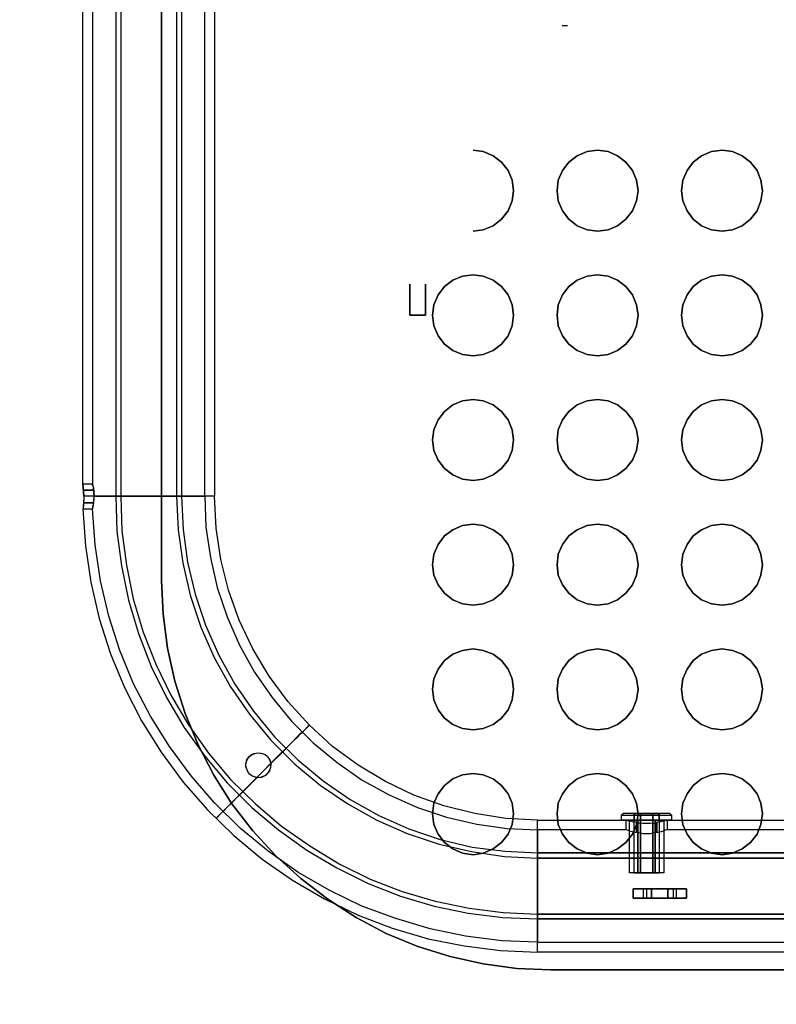
# Model space of a CAD drawing. Units: inches. Extents: x -337 to 1250, y -432 to 1223.
# Drawn here: x -24 to 218, y 4 to 319 of the extents above; entities that cross this region are included whole.
import ezdxf

# ---------------------------------------------------------------- set-up
doc = ezdxf.new("R2010")
doc.units = ezdxf.units.IN
doc.header["$MEASUREMENT"] = 0
doc.layers.get('0').update_dxf_attribs({"true_color": 0xc2ced6})
doc.layers.add('hags plan', color=2, linetype='Continuous', plot=False)
doc.styles.add('HAGS-DIM', font='txt.shx', dxfattribs={"height": 200})
doc.dimstyles.new('HAGS-DIM2', dxfattribs={"dimtxt": 200, "dimasz": 250, "dimexe": 200, "dimexo": 500, "dimgap": 50, "dimtad": 0, "dimlfac": 0.001, "dimzin": 0, "dimdsep": 46, "dimtxsty": 'HAGS-DIM', "dimblk1": 'CLOSED', "dimblk2": 'CLOSED', "dimsah": 1, "dimcen": 2.5, "dimse1": 1, "dimse2": 1, "dimclrd": 2, "dimclre": 2, "dimclrt": 7, "dimadec": 0, "dimazin": 0, "dimtfac": 1, "dimtix": 1, "dimtmove": 0, "dimatfit": 3, "dimldrblk": 'CLOSED', "dimfxl": 1, "dimtolj": 1, "dimtzin": 0, "dimarcsym": 0})

# ---------------------------------------------------------------- blocks, each defined once
blk = doc.blocks.new('_CLOSED')
at = {"color": 0, "linetype": 'ByBlock'}
for p, q in [((-1, 0.1667), (0, 0)), ((-1, 0.1667), (-1, -0.1667)), ((0, 0), (-1, -0.1667)), ((0, 0), (-1, 0))]:
    blk.add_line(p, q, dxfattribs=at)
blk = doc.blocks.new('*D49')
at = {"color": 2, "lineweight": -2, "transparency": 16777216}
for p, q in [((-205.72, 972.59), (-205.72, 1222.59)), ((-205.72, 722.59), (-205.72, 68.15)), ((-205.72, -181.85), (-205.72, -431.85))]:
    blk.add_line(p, q, dxfattribs=at)
at = {"layer": 'Defpoints', "color": 0, "transparency": 16777216}
for p in [(144.23, 722.59), (-205.72, 68.15), (144.23, 68.15)]:
    blk.add_point(p, dxfattribs=at)
at = {"color": 2, "lineweight": -2, "transparency": 16777216, "xscale": 250, "yscale": 250, "zscale": 250}
for p, rotation in [((-205.72, 722.59), 270), ((-205.72, 68.15), 90)]:
    blk.add_blockref('_CLOSED', p, dxfattribs=dict(at, rotation=rotation))
at = {"color": 7, "transparency": 16777216, "insert": (-205.72, 387.43), "char_height": 200, "attachment_point": 5, "rotation": 90, "style": 'HAGS-DIM'}
blk.add_mtext('\\A1;0.65', dxfattribs=at)
blk = doc.blocks.new('*D50')
at = {"color": 2, "lineweight": -2, "transparency": 16777216}
for p, q in [((233.44, -239.36), (299.74, -239.36)), ((1000.36, -239.36), (966.41, -239.36))]:
    blk.add_line(p, q, dxfattribs=at)
at = {"layer": 'Defpoints', "color": 0, "transparency": 16777216}
for p in [(-16.56, 491.89), (1250.36, 491.89), (1250.36, -239.36)]:
    blk.add_point(p, dxfattribs=at)
at = {"color": 2, "lineweight": -2, "transparency": 16777216, "xscale": 250, "yscale": 250, "zscale": 250, "rotation": 180}
blk.add_blockref('_CLOSED', (-16.56, -239.36), dxfattribs=at)
at = {"color": 2, "lineweight": -2, "transparency": 16777216, "xscale": 250, "yscale": 250, "zscale": 250}
blk.add_blockref('_CLOSED', (1250.36, -239.36), dxfattribs=at)
at = {"color": 7, "transparency": 16777216, "insert": (633.08, -239.36), "char_height": 200, "attachment_point": 5, "style": 'HAGS-DIM'}
blk.add_mtext('\\A1;1,25', dxfattribs=at)

msp = doc.modelspace()

# ---------------------------------------------------------------- linework, layer by layer
at = {"layer": 'hags plan', "flags": 128}
for points in [[(6.612, 514.742), (6.612, 166.178), (6.977, 154.989), (8.437, 143.922), (10.626, 132.976), (13.909, 122.273), (17.923, 111.814), (22.788, 101.841), (28.504, 92.233), (35.071, 83.111), (42.247, 74.598), (50.152, 66.693), (58.666, 59.517), (67.666, 53.071), (77.274, 47.355), (87.368, 42.369), (97.706, 38.355), (108.408, 35.193), (119.354, 32.882), (130.422, 31.544), (141.489, 31.058)], [(6.612, 514.742), (6.612, 166.178), (6.977, 154.989), (8.437, 143.922), (10.626, 132.976), (13.909, 122.273), (17.923, 111.814), (22.788, 101.841), (28.504, 92.233), (35.071, 83.111), (42.247, 74.598), (50.152, 66.693), (58.666, 59.517), (67.666, 53.071), (77.274, 47.355), (87.368, 42.369), (97.706, 38.355), (108.408, 35.193), (119.354, 32.882), (130.422, 31.544), (141.489, 31.058)], [(8.193, 514.742), (8.193, 166.178), (8.558, 155.111), (10.018, 144.165), (12.207, 133.341), (15.369, 122.76), (19.382, 112.544), (24.247, 102.571), (29.842, 93.084), (36.288, 84.084), (43.342, 75.693), (51.247, 67.909), (59.639, 60.733), (68.639, 54.409), (78.003, 48.693), (87.976, 43.828), (98.192, 39.815), (108.773, 36.774), (119.597, 34.463), (130.543, 33.126), (141.489, 32.639)], [(8.193, 514.742), (8.193, 166.178), (8.558, 155.111), (10.018, 144.165), (12.207, 133.341), (15.369, 122.76), (19.382, 112.544), (24.247, 102.571), (29.842, 93.084), (36.288, 84.084), (43.342, 75.693), (51.247, 67.909), (59.639, 60.733), (68.639, 54.409), (78.003, 48.693), (87.976, 43.828), (98.192, 39.815), (108.773, 36.774), (119.597, 34.463), (130.543, 33.126), (141.489, 32.639)], [(26.071, 514.742), (26.071, 166.178), (26.558, 155.475), (28.017, 144.894), (30.45, 134.557), (33.855, 124.341), (38.112, 114.611), (43.342, 105.246), (49.423, 96.49), (56.233, 88.219), (63.774, 80.679), (71.922, 73.868), (80.801, 67.909), (90.044, 62.679), (99.773, 58.423), (109.989, 55.017), (120.327, 52.585), (130.908, 51.004), (141.489, 50.517)], [(26.071, 514.742), (26.071, 166.178), (26.558, 155.475), (28.017, 144.894), (30.45, 134.557), (33.855, 124.341), (38.112, 114.611), (43.342, 105.246), (49.423, 96.49), (56.233, 88.219), (63.774, 80.679), (71.922, 73.868), (80.801, 67.909), (90.044, 62.679), (99.773, 58.423), (109.989, 55.017), (120.327, 52.585), (130.908, 51.004), (141.489, 50.517)], [(27.653, 514.742), (27.653, 166.178), (28.139, 155.597), (29.598, 145.138), (32.031, 134.922), (35.315, 124.949), (39.571, 115.341), (44.679, 106.098), (50.639, 97.463), (57.328, 89.314), (64.868, 81.895), (72.895, 75.206), (81.53, 69.247), (90.773, 64.139), (100.381, 59.882), (110.354, 56.477), (120.57, 54.044), (131.03, 52.706), (141.489, 52.22)], [(27.653, 514.742), (27.653, 166.178), (28.139, 155.597), (29.598, 145.138), (32.031, 134.922), (35.315, 124.949), (39.571, 115.341), (44.679, 106.098), (50.639, 97.463), (57.328, 89.314), (64.868, 81.895), (72.895, 75.206), (81.53, 69.247), (90.773, 64.139), (100.381, 59.882), (110.354, 56.477), (120.57, 54.044), (131.03, 52.706), (141.489, 52.22)], [(38.233, 333.527), (38.233, 166.178), (37.625, 166.178), (36.044, 166.178), (33.49, 166.178), (30.085, 166.178), (25.95, 166.178), (21.45, 166.178), (16.707, 166.178), (11.964, 166.178), (7.464, 166.178), (3.572, 166.178), (0.288, 166.178), (-2.144, 166.178), (-3.604, 166.178), (-3.725, 167.637), (-3.847, 168.975), (-3.969, 169.827), (-3.969, 170.07), (-3.969, 510.85)], [(-0.807, 510.85), (-0.807, 170.07), (-0.807, 169.827), (-0.563, 168.975), (-0.442, 167.637), (-0.32, 166.178), (1.018, 166.178), (3.085, 166.178), (5.883, 166.178), (9.288, 166.178), (13.058, 166.178), (17.072, 166.178), (21.085, 166.178), (24.855, 166.178), (28.261, 166.178), (31.058, 166.178), (33.247, 166.178), (34.585, 166.178), (35.071, 166.178), (35.071, 333.527)], [(151.097, 316.501), (150.611, 316.501), (149.394, 316.501)], [(52.22, 76.179), (51.368, 76.301), (50.031, 76.909), (49.666, 77.152), (49.423, 77.395), (49.179, 77.638), (49.058, 77.882), (48.693, 78.368), (48.206, 79.949), (48.328, 81.287), (48.936, 82.503), (50.031, 83.598), (51.49, 84.084), (52.22, 84.206)], [(52.22, 84.206), (52.95, 84.084), (54.409, 83.598), (54.774, 83.233), (55.017, 82.99), (55.139, 82.99), (55.26, 82.747), (55.504, 82.503), (55.99, 81.652), (56.233, 80.436), (55.99, 79.098), (55.382, 77.882), (54.287, 76.787), (52.828, 76.301), (52.22, 76.179)], [(183.813, 64.747), (183.448, 64.747), (182.475, 64.747), (180.772, 64.747), (178.705, 64.747), (176.394, 64.747), (174.083, 64.747), (172.016, 64.747), (170.313, 64.747), (169.34, 64.747), (168.975, 64.747)], [(172.381, 64.747), (172.989, 64.747), (174.448, 64.747), (176.394, 64.747), (178.34, 64.747), (179.799, 64.747), (180.408, 64.747)], [(614.348, 20.477), (141.489, 20.477), (141.489, 20.963), (141.489, 22.545), (141.489, 25.099), (141.489, 28.382), (141.489, 32.396), (141.489, 36.896), (141.489, 41.639), (141.489, 46.26), (141.489, 50.76), (141.489, 54.774), (141.489, 58.058), (141.489, 60.612), (141.489, 62.193), (141.489, 62.679), (169.827, 62.679), (169.948, 62.679), (170.313, 62.558), (170.921, 62.436), (171.772, 62.193), (172.745, 62.071), (173.84, 61.828), (175.178, 61.706), (176.394, 61.706), (177.61, 61.706), (178.948, 61.828), (180.043, 62.071), (181.016, 62.193), (181.745, 62.436), (182.353, 62.558), (182.84, 62.679), (182.962, 62.679), (448.58, 62.679)], [(184.299, 62.679), (183.935, 62.679), (182.84, 62.679), (181.016, 62.679), (178.826, 62.679), (176.394, 62.679), (173.962, 62.679), (171.651, 62.679), (169.948, 62.679), (168.854, 62.679), (168.367, 62.679)], [(181.867, 62.679), (181.502, 62.679), (180.286, 62.679), (178.462, 62.679), (176.394, 62.679), (174.327, 62.679), (172.502, 62.679), (171.286, 62.679), (170.921, 62.679)], [(448.58, 59.517), (182.962, 59.517), (182.84, 59.517), (182.353, 59.395), (181.745, 59.152), (181.016, 58.909), (180.043, 58.666), (178.948, 58.544), (177.61, 58.301), (176.394, 58.301), (175.178, 58.301), (173.84, 58.544), (172.745, 58.666), (171.772, 58.909), (170.921, 59.152), (170.313, 59.395), (169.948, 59.517), (169.827, 59.517), (141.489, 59.517), (141.489, 59.031), (141.489, 57.814), (141.489, 55.625), (141.489, 52.828), (141.489, 49.423), (141.489, 45.652), (141.489, 41.639), (141.489, 37.625), (141.489, 33.855), (141.489, 30.45), (141.489, 27.531), (141.489, 25.463), (141.489, 24.126), (141.489, 23.639), (614.348, 23.639)], [(181.867, 45.774), (181.502, 45.774), (180.286, 45.774), (178.462, 45.774), (176.394, 45.774), (174.327, 45.774), (172.502, 45.774), (171.286, 45.774), (170.921, 45.774)], [(172.381, 45.774), (172.989, 45.774), (174.448, 45.774), (176.394, 45.774), (178.34, 45.774), (179.799, 45.774), (180.408, 45.774)], [(175.349, 40.666), (175.714, 40.666), (176.931, 40.666), (178.633, 40.666), (180.579, 40.666), (182.525, 40.666), (184.228, 40.666), (185.444, 40.666), (185.809, 40.666)], [(176.322, 40.666), (176.322, 37.747)], [(184.836, 40.666), (184.836, 37.747)], [(175.349, 37.747), (175.714, 37.747), (176.931, 37.747), (178.633, 37.747), (180.579, 37.747), (182.525, 37.747), (184.228, 37.747), (185.444, 37.747), (185.809, 37.747)]]:
    msp.add_lwpolyline(points, dxfattribs=at)
for points in [[(21.257, 487.985), (21.257, 139.3), (21.257, 487.985)], [(120.864, 276.852), (124.147, 276.366), (127.309, 275.028), (129.985, 272.961), (132.053, 270.285), (133.39, 267.244), (133.755, 263.839), (133.39, 260.555), (132.053, 257.393), (129.985, 254.718), (127.309, 252.65), (124.147, 251.312), (120.864, 250.947), (124.147, 251.312), (127.309, 252.65), (129.985, 254.718), (132.053, 257.393), (133.39, 260.555), (133.755, 263.839), (133.39, 267.244), (132.053, 270.285), (129.985, 272.961), (127.309, 275.028), (124.147, 276.366)], [(160.633, 250.947), (157.35, 251.312), (154.188, 252.65), (151.512, 254.718), (149.444, 257.393), (148.107, 260.555), (147.742, 263.839), (148.107, 267.244), (149.444, 270.285), (151.512, 272.961), (154.188, 275.028), (157.35, 276.366), (160.633, 276.852), (157.35, 276.366), (154.188, 275.028), (151.512, 272.961), (149.444, 270.285), (148.107, 267.244), (147.742, 263.839), (148.107, 260.555), (149.444, 257.393), (151.512, 254.718), (154.188, 252.65), (157.35, 251.312)], [(160.633, 276.852), (164.039, 276.366), (167.079, 275.028), (169.755, 272.961), (171.822, 270.285), (173.16, 267.244), (173.647, 263.839), (173.16, 260.555), (171.822, 257.393), (169.755, 254.718), (167.079, 252.65), (164.039, 251.312), (160.633, 250.947), (164.039, 251.312), (167.079, 252.65), (169.755, 254.718), (171.822, 257.393), (173.16, 260.555), (173.647, 263.839), (173.16, 267.244), (171.822, 270.285), (169.755, 272.961), (167.079, 275.028), (164.039, 276.366)], [(200.525, 250.947), (197.119, 251.312), (193.957, 252.65), (191.282, 254.718), (189.336, 257.393), (187.998, 260.555), (187.511, 263.839), (187.998, 267.244), (189.336, 270.285), (191.282, 272.961), (193.957, 275.028), (197.119, 276.366), (200.525, 276.852), (197.119, 276.366), (193.957, 275.028), (191.282, 272.961), (189.336, 270.285), (187.998, 267.244), (187.511, 263.839), (187.998, 260.555), (189.336, 257.393), (191.282, 254.718), (193.957, 252.65), (197.119, 251.312)], [(200.525, 276.852), (203.809, 276.366), (206.971, 275.028), (209.646, 272.961), (211.714, 270.285), (212.93, 267.244), (213.417, 263.839), (212.93, 260.555), (211.714, 257.393), (209.646, 254.718), (206.971, 252.65), (203.809, 251.312), (200.525, 250.947), (203.809, 251.312), (206.971, 252.65), (209.646, 254.718), (211.714, 257.393), (212.93, 260.555), (213.417, 263.839), (212.93, 267.244), (211.714, 270.285), (209.646, 272.961), (206.971, 275.028), (203.809, 276.366)], [(120.864, 211.056), (117.458, 211.542), (114.418, 212.759), (111.742, 214.826), (109.675, 217.502), (108.337, 220.664), (107.85, 224.069), (108.337, 227.353), (109.675, 230.515), (111.742, 233.191), (114.418, 235.258), (117.458, 236.475), (120.864, 236.961), (117.458, 236.475), (114.418, 235.258), (111.742, 233.191), (109.675, 230.515), (108.337, 227.353), (107.85, 224.069), (108.337, 220.664), (109.675, 217.502), (111.742, 214.826), (114.418, 212.759), (117.458, 211.542)], [(120.864, 236.961), (124.147, 236.475), (127.309, 235.258), (129.985, 233.191), (132.053, 230.515), (133.39, 227.353), (133.755, 224.069), (133.39, 220.664), (132.053, 217.502), (129.985, 214.826), (127.309, 212.759), (124.147, 211.542), (120.864, 211.056), (124.147, 211.542), (127.309, 212.759), (129.985, 214.826), (132.053, 217.502), (133.39, 220.664), (133.755, 224.069), (133.39, 227.353), (132.053, 230.515), (129.985, 233.191), (127.309, 235.258), (124.147, 236.475)], [(160.633, 211.056), (157.35, 211.542), (154.188, 212.759), (151.512, 214.826), (149.444, 217.502), (148.107, 220.664), (147.742, 224.069), (148.107, 227.353), (149.444, 230.515), (151.512, 233.191), (154.188, 235.258), (157.35, 236.475), (160.633, 236.961), (157.35, 236.475), (154.188, 235.258), (151.512, 233.191), (149.444, 230.515), (148.107, 227.353), (147.742, 224.069), (148.107, 220.664), (149.444, 217.502), (151.512, 214.826), (154.188, 212.759), (157.35, 211.542)], [(160.633, 236.961), (164.039, 236.475), (167.079, 235.258), (169.755, 233.191), (171.822, 230.515), (173.16, 227.353), (173.647, 224.069), (173.16, 220.664), (171.822, 217.502), (169.755, 214.826), (167.079, 212.759), (164.039, 211.542), (160.633, 211.056), (164.039, 211.542), (167.079, 212.759), (169.755, 214.826), (171.822, 217.502), (173.16, 220.664), (173.647, 224.069), (173.16, 227.353), (171.822, 230.515), (169.755, 233.191), (167.079, 235.258), (164.039, 236.475)], [(200.525, 211.056), (197.119, 211.542), (193.957, 212.759), (191.282, 214.826), (189.336, 217.502), (187.998, 220.664), (187.511, 224.069), (187.998, 227.353), (189.336, 230.515), (191.282, 233.191), (193.957, 235.258), (197.119, 236.475), (200.525, 236.961), (197.119, 236.475), (193.957, 235.258), (191.282, 233.191), (189.336, 230.515), (187.998, 227.353), (187.511, 224.069), (187.998, 220.664), (189.336, 217.502), (191.282, 214.826), (193.957, 212.759), (197.119, 211.542)], [(200.525, 236.961), (203.809, 236.475), (206.971, 235.258), (209.646, 233.191), (211.714, 230.515), (212.93, 227.353), (213.417, 224.069), (212.93, 220.664), (211.714, 217.502), (209.646, 214.826), (206.971, 212.759), (203.809, 211.542), (200.525, 211.056), (203.809, 211.542), (206.971, 212.759), (209.646, 214.826), (211.714, 217.502), (212.93, 220.664), (213.417, 224.069), (212.93, 227.353), (211.714, 230.515), (209.646, 233.191), (206.971, 235.258), (203.809, 236.475)], [(100.625, 233.92), (100.625, 230.88), (100.625, 228.083), (100.625, 225.894), (100.625, 224.556), (100.625, 224.069), (100.625, 224.556), (100.625, 225.894), (100.625, 228.083), (100.625, 230.88)], [(105.611, 224.069), (105.611, 224.556), (105.611, 225.894), (105.611, 228.083), (105.611, 230.88), (105.611, 233.92), (105.611, 230.88), (105.611, 228.083), (105.611, 225.894), (105.611, 224.556)], [(100.625, 224.069), (105.611, 224.069), (100.625, 224.069)], [(120.864, 171.164), (117.458, 171.651), (114.418, 172.989), (111.742, 175.056), (109.675, 177.732), (108.337, 180.772), (107.85, 184.178), (108.337, 187.462), (109.675, 190.624), (111.742, 193.299), (114.418, 195.367), (117.458, 196.705), (120.864, 197.07), (117.458, 196.705), (114.418, 195.367), (111.742, 193.299), (109.675, 190.624), (108.337, 187.462), (107.85, 184.178), (108.337, 180.772), (109.675, 177.732), (111.742, 175.056), (114.418, 172.989), (117.458, 171.651)], [(120.864, 197.07), (124.147, 196.705), (127.309, 195.367), (129.985, 193.299), (132.053, 190.624), (133.39, 187.462), (133.755, 184.178), (133.39, 180.772), (132.053, 177.732), (129.985, 175.056), (127.309, 172.989), (124.147, 171.651), (120.864, 171.164), (124.147, 171.651), (127.309, 172.989), (129.985, 175.056), (132.053, 177.732), (133.39, 180.772), (133.755, 184.178), (133.39, 187.462), (132.053, 190.624), (129.985, 193.299), (127.309, 195.367), (124.147, 196.705)], [(160.633, 171.164), (157.35, 171.651), (154.188, 172.989), (151.512, 175.056), (149.444, 177.732), (148.107, 180.772), (147.742, 184.178), (148.107, 187.462), (149.444, 190.624), (151.512, 193.299), (154.188, 195.367), (157.35, 196.705), (160.633, 197.07), (157.35, 196.705), (154.188, 195.367), (151.512, 193.299), (149.444, 190.624), (148.107, 187.462), (147.742, 184.178), (148.107, 180.772), (149.444, 177.732), (151.512, 175.056), (154.188, 172.989), (157.35, 171.651)], [(160.633, 197.07), (164.039, 196.705), (167.079, 195.367), (169.755, 193.299), (171.822, 190.624), (173.16, 187.462), (173.647, 184.178), (173.16, 180.772), (171.822, 177.732), (169.755, 175.056), (167.079, 172.989), (164.039, 171.651), (160.633, 171.164), (164.039, 171.651), (167.079, 172.989), (169.755, 175.056), (171.822, 177.732), (173.16, 180.772), (173.647, 184.178), (173.16, 187.462), (171.822, 190.624), (169.755, 193.299), (167.079, 195.367), (164.039, 196.705)], [(200.525, 171.164), (197.119, 171.651), (193.957, 172.989), (191.282, 175.056), (189.336, 177.732), (187.998, 180.772), (187.511, 184.178), (187.998, 187.462), (189.336, 190.624), (191.282, 193.299), (193.957, 195.367), (197.119, 196.705), (200.525, 197.07), (197.119, 196.705), (193.957, 195.367), (191.282, 193.299), (189.336, 190.624), (187.998, 187.462), (187.511, 184.178), (187.998, 180.772), (189.336, 177.732), (191.282, 175.056), (193.957, 172.989), (197.119, 171.651)], [(200.525, 197.07), (203.809, 196.705), (206.971, 195.367), (209.646, 193.299), (211.714, 190.624), (212.93, 187.462), (213.417, 184.178), (212.93, 180.772), (211.714, 177.732), (209.646, 175.056), (206.971, 172.989), (203.809, 171.651), (200.525, 171.164), (203.809, 171.651), (206.971, 172.989), (209.646, 175.056), (211.714, 177.732), (212.93, 180.772), (213.417, 184.178), (212.93, 187.462), (211.714, 190.624), (209.646, 193.299), (206.971, 195.367), (203.809, 196.705)], [(-0.32, 166.178), (-0.442, 167.637), (-0.563, 168.975), (-0.807, 169.827), (-0.807, 170.07), (-3.969, 170.07), (-3.969, 169.827), (-3.847, 168.975), (-3.725, 167.637), (-3.604, 166.178), (-3.604, 166.056), (-3.604, 165.813), (-3.604, 165.327), (-3.725, 164.11), (-3.847, 163.138), (-3.847, 162.408), (-3.969, 162.165), (-0.807, 162.165), (-0.685, 162.408), (-0.563, 163.259), (-0.442, 164.354), (-0.32, 165.448), (-0.32, 165.813), (-0.32, 166.056)], [(-0.442, 168.124), (-3.725, 168.124)], [(141.489, 20.477), (141.489, 20.963), (141.489, 22.545), (141.489, 25.099), (141.489, 28.382), (141.489, 32.396), (141.489, 36.896), (141.489, 41.639), (141.489, 46.26), (141.489, 50.76), (141.489, 54.774), (141.489, 58.058), (141.489, 60.612), (141.489, 62.193), (141.489, 62.679), (131.395, 63.166), (121.422, 64.747), (111.57, 67.179), (101.962, 70.585), (92.841, 74.963), (84.084, 80.193), (75.936, 86.152), (68.517, 92.963), (61.706, 100.503), (55.625, 108.652), (50.396, 117.408), (46.017, 126.53), (42.612, 136.138), (40.179, 145.989), (38.72, 155.962), (38.233, 166.178), (37.625, 166.178), (36.044, 166.178), (33.49, 166.178), (30.085, 166.178), (25.95, 166.178), (21.45, 166.178), (16.707, 166.178), (11.964, 166.178), (7.464, 166.178), (3.572, 166.178), (0.288, 166.178), (-2.144, 166.178), (-3.604, 166.178), (-3.604, 166.056), (-3.604, 165.813), (-3.604, 165.448), (-3.725, 164.475), (-3.725, 163.259), (-3.847, 162.408), (-3.969, 162.165), (-3.117, 150.367), (-1.415, 138.692), (1.261, 127.138), (4.91, 115.827), (9.409, 105.003), (14.882, 94.422), (21.085, 84.328), (28.139, 74.841), (35.923, 65.963), (44.314, 57.693), (53.436, 50.152), (63.166, 43.463), (73.382, 37.504), (84.084, 32.274), (95.03, 28.139), (106.462, 24.734), (118.016, 22.423), (129.692, 20.963)], [(-0.442, 164.11), (-3.725, 164.11)], [(141.489, 23.639), (130.057, 24.126), (118.503, 25.585), (107.192, 27.896), (96.125, 31.18), (85.301, 35.193), (74.841, 40.301), (64.868, 46.017), (55.382, 52.706), (46.504, 60.004), (38.233, 68.152), (30.693, 76.787), (23.761, 86.152), (17.68, 95.882), (12.328, 106.219), (7.95, 116.922), (4.423, 127.868), (1.747, 139.178), (0.045, 150.611), (-0.807, 162.165), (-0.685, 162.286), (-0.685, 162.773), (-0.563, 163.746), (-0.442, 165.205), (-0.32, 165.692), (-0.32, 165.935), (-0.32, 166.178), (1.018, 166.178), (3.085, 166.178), (5.883, 166.178), (9.288, 166.178), (13.058, 166.178), (17.072, 166.178), (21.085, 166.178), (24.855, 166.178), (28.261, 166.178), (31.058, 166.178), (33.247, 166.178), (34.585, 166.178), (35.071, 166.178), (35.436, 156.327), (36.896, 146.597), (39.085, 136.989), (42.247, 127.624), (46.139, 118.625), (51.004, 109.989), (56.598, 101.841), (62.801, 94.3), (69.733, 87.368), (77.395, 81.044), (85.422, 75.449), (94.057, 70.706), (103.057, 66.693), (112.422, 63.652), (122.03, 61.341), (131.759, 60.004), (141.489, 59.517), (141.489, 59.031), (141.489, 57.814), (141.489, 55.625), (141.489, 52.828), (141.489, 49.423), (141.489, 45.652), (141.489, 41.639), (141.489, 37.625), (141.489, 33.855), (141.489, 30.45), (141.489, 27.531), (141.489, 25.463), (141.489, 24.126)], [(120.864, 131.395), (117.458, 131.759), (114.418, 133.097), (111.742, 135.165), (109.675, 137.841), (108.337, 141.003), (107.85, 144.286), (108.337, 147.692), (109.675, 150.732), (111.742, 153.53), (114.418, 155.475), (117.458, 156.813), (120.864, 157.3), (117.458, 156.813), (114.418, 155.475), (111.742, 153.53), (109.675, 150.732), (108.337, 147.692), (107.85, 144.286), (108.337, 141.003), (109.675, 137.841), (111.742, 135.165), (114.418, 133.097), (117.458, 131.759)], [(120.864, 157.3), (124.147, 156.813), (127.309, 155.475), (129.985, 153.53), (132.053, 150.732), (133.39, 147.692), (133.755, 144.286), (133.39, 141.003), (132.053, 137.841), (129.985, 135.165), (127.309, 133.097), (124.147, 131.759), (120.864, 131.395), (124.147, 131.759), (127.309, 133.097), (129.985, 135.165), (132.053, 137.841), (133.39, 141.003), (133.755, 144.286), (133.39, 147.692), (132.053, 150.732), (129.985, 153.53), (127.309, 155.475), (124.147, 156.813)], [(160.633, 131.395), (157.35, 131.759), (154.188, 133.097), (151.512, 135.165), (149.444, 137.841), (148.107, 141.003), (147.742, 144.286), (148.107, 147.692), (149.444, 150.732), (151.512, 153.53), (154.188, 155.475), (157.35, 156.813), (160.633, 157.3), (157.35, 156.813), (154.188, 155.475), (151.512, 153.53), (149.444, 150.732), (148.107, 147.692), (147.742, 144.286), (148.107, 141.003), (149.444, 137.841), (151.512, 135.165), (154.188, 133.097), (157.35, 131.759)], [(160.633, 157.3), (164.039, 156.813), (167.079, 155.475), (169.755, 153.53), (171.822, 150.732), (173.16, 147.692), (173.647, 144.286), (173.16, 141.003), (171.822, 137.841), (169.755, 135.165), (167.079, 133.097), (164.039, 131.759), (160.633, 131.395), (164.039, 131.759), (167.079, 133.097), (169.755, 135.165), (171.822, 137.841), (173.16, 141.003), (173.647, 144.286), (173.16, 147.692), (171.822, 150.732), (169.755, 153.53), (167.079, 155.475), (164.039, 156.813)], [(200.525, 131.395), (197.119, 131.759), (193.957, 133.097), (191.282, 135.165), (189.336, 137.841), (187.998, 141.003), (187.511, 144.286), (187.998, 147.692), (189.336, 150.732), (191.282, 153.53), (193.957, 155.475), (197.119, 156.813), (200.525, 157.3), (197.119, 156.813), (193.957, 155.475), (191.282, 153.53), (189.336, 150.732), (187.998, 147.692), (187.511, 144.286), (187.998, 141.003), (189.336, 137.841), (191.282, 135.165), (193.957, 133.097), (197.119, 131.759)], [(200.525, 157.3), (203.809, 156.813), (206.971, 155.475), (209.646, 153.53), (211.714, 150.732), (212.93, 147.692), (213.417, 144.286), (212.93, 141.003), (211.714, 137.841), (209.646, 135.165), (206.971, 133.097), (203.809, 131.759), (200.525, 131.395), (203.809, 131.759), (206.971, 133.097), (209.646, 135.165), (211.714, 137.841), (212.93, 141.003), (213.417, 144.286), (212.93, 147.692), (211.714, 150.732), (209.646, 153.53), (206.971, 155.475), (203.809, 156.813)], [(145.674, 14.761), (134.85, 15.247), (124.147, 16.707), (113.566, 19.018), (103.229, 22.301), (93.134, 26.436), (83.526, 31.544), (74.405, 37.382), (65.77, 43.95), (57.743, 51.247), (50.445, 59.274), (43.756, 67.909), (37.919, 77.03), (32.932, 86.76), (28.797, 96.733), (25.513, 107.071), (23.203, 117.652), (21.743, 128.476), (21.257, 139.3), (21.743, 128.476), (23.203, 117.652), (25.513, 107.071), (28.797, 96.733), (32.932, 86.76), (37.919, 77.03), (43.756, 67.909), (50.445, 59.274), (57.743, 51.247), (65.77, 43.95), (74.405, 37.382), (83.526, 31.544), (93.134, 26.436), (103.229, 22.301), (113.566, 19.018), (124.147, 16.707), (134.85, 15.247)], [(120.864, 91.503), (117.458, 91.99), (114.418, 93.206), (111.742, 95.273), (109.675, 97.949), (108.337, 101.111), (107.85, 104.517), (108.337, 107.8), (109.675, 110.962), (111.742, 113.638), (114.418, 115.706), (117.458, 116.922), (120.864, 117.408), (117.458, 116.922), (114.418, 115.706), (111.742, 113.638), (109.675, 110.962), (108.337, 107.8), (107.85, 104.517), (108.337, 101.111), (109.675, 97.949), (111.742, 95.273), (114.418, 93.206), (117.458, 91.99)], [(120.864, 117.408), (124.147, 116.922), (127.309, 115.706), (129.985, 113.638), (132.053, 110.962), (133.39, 107.8), (133.755, 104.517), (133.39, 101.111), (132.053, 97.949), (129.985, 95.273), (127.309, 93.206), (124.147, 91.99), (120.864, 91.503), (124.147, 91.99), (127.309, 93.206), (129.985, 95.273), (132.053, 97.949), (133.39, 101.111), (133.755, 104.517), (133.39, 107.8), (132.053, 110.962), (129.985, 113.638), (127.309, 115.706), (124.147, 116.922)], [(160.633, 91.503), (157.35, 91.99), (154.188, 93.206), (151.512, 95.273), (149.444, 97.949), (148.107, 101.111), (147.742, 104.517), (148.107, 107.8), (149.444, 110.962), (151.512, 113.638), (154.188, 115.706), (157.35, 116.922), (160.633, 117.408), (157.35, 116.922), (154.188, 115.706), (151.512, 113.638), (149.444, 110.962), (148.107, 107.8), (147.742, 104.517), (148.107, 101.111), (149.444, 97.949), (151.512, 95.273), (154.188, 93.206), (157.35, 91.99)], [(160.633, 117.408), (164.039, 116.922), (167.079, 115.706), (169.755, 113.638), (171.822, 110.962), (173.16, 107.8), (173.647, 104.517), (173.16, 101.111), (171.822, 97.949), (169.755, 95.273), (167.079, 93.206), (164.039, 91.99), (160.633, 91.503), (164.039, 91.99), (167.079, 93.206), (169.755, 95.273), (171.822, 97.949), (173.16, 101.111), (173.647, 104.517), (173.16, 107.8), (171.822, 110.962), (169.755, 113.638), (167.079, 115.706), (164.039, 116.922)], [(200.525, 91.503), (197.119, 91.99), (193.957, 93.206), (191.282, 95.273), (189.336, 97.949), (187.998, 101.111), (187.511, 104.517), (187.998, 107.8), (189.336, 110.962), (191.282, 113.638), (193.957, 115.706), (197.119, 116.922), (200.525, 117.408), (197.119, 116.922), (193.957, 115.706), (191.282, 113.638), (189.336, 110.962), (187.998, 107.8), (187.511, 104.517), (187.998, 101.111), (189.336, 97.949), (191.282, 95.273), (193.957, 93.206), (197.119, 91.99)], [(200.525, 117.408), (203.809, 116.922), (206.971, 115.706), (209.646, 113.638), (211.714, 110.962), (212.93, 107.8), (213.417, 104.517), (212.93, 101.111), (211.714, 97.949), (209.646, 95.273), (206.971, 93.206), (203.809, 91.99), (200.525, 91.503), (203.809, 91.99), (206.971, 93.206), (209.646, 95.273), (211.714, 97.949), (212.93, 101.111), (213.417, 104.517), (212.93, 107.8), (211.714, 110.962), (209.646, 113.638), (206.971, 115.706), (203.809, 116.922)], [(68.517, 92.963), (68.03, 92.598), (66.936, 91.382), (64.99, 89.557), (62.436, 87.003), (59.517, 83.963), (56.112, 80.679), (58.909, 83.476), (61.341, 85.909), (63.409, 87.976), (64.99, 89.436), (65.841, 90.409), (66.206, 90.773), (65.963, 90.409), (64.99, 89.557), (63.409, 87.976), (61.463, 86.03), (59.031, 83.598), (56.355, 80.922), (53.558, 78.125), (50.76, 75.206), (48.085, 72.53), (45.652, 70.22), (43.706, 68.152), (42.125, 66.693), (41.152, 65.72), (40.909, 65.355), (41.274, 65.72), (42.247, 66.814), (43.95, 68.517), (46.139, 70.706), (48.814, 73.382), (51.733, 76.301), (48.206, 72.774), (45.044, 69.612), (42.369, 66.936), (40.301, 64.868), (39.085, 63.531), (38.598, 63.166), (38.963, 63.531), (40.058, 64.625), (41.882, 66.449), (44.193, 68.76), (47.112, 71.557), (50.274, 74.72), (53.558, 78.125), (56.841, 81.409), (60.004, 84.571), (62.801, 87.368), (65.233, 89.801), (67.057, 91.503), (68.152, 92.598)], [(52.22, 84.206), (53.558, 83.963), (54.531, 83.476), (54.895, 83.233), (55.017, 82.99), (55.139, 82.99), (55.26, 82.747), (55.504, 82.503), (55.868, 81.774), (56.112, 80.801), (56.112, 79.463), (55.625, 78.125), (54.652, 77.03), (53.193, 76.301), (52.22, 76.179), (51.733, 76.301), (50.274, 76.666), (49.787, 77.03), (49.544, 77.274), (49.423, 77.395), (49.179, 77.638), (49.058, 77.882), (48.693, 78.49), (48.328, 79.341), (48.206, 80.557), (48.571, 81.895), (49.423, 83.111), (50.76, 83.963)], [(120.864, 51.612), (117.458, 52.098), (114.418, 53.436), (111.742, 55.504), (109.675, 58.179), (108.337, 61.22), (107.85, 64.625), (108.337, 68.031), (109.675, 71.071), (111.742, 73.747), (114.418, 75.814), (117.458, 77.152), (120.864, 77.517), (117.458, 77.152), (114.418, 75.814), (111.742, 73.747), (109.675, 71.071), (108.337, 68.031), (107.85, 64.625), (108.337, 61.22), (109.675, 58.179), (111.742, 55.504), (114.418, 53.436), (117.458, 52.098)], [(120.864, 77.517), (124.147, 77.152), (127.309, 75.814), (129.985, 73.747), (132.053, 71.071), (133.39, 68.031), (133.755, 64.625), (133.39, 61.22), (132.053, 58.179), (129.985, 55.504), (127.309, 53.436), (124.147, 52.098), (120.864, 51.612), (124.147, 52.098), (127.309, 53.436), (129.985, 55.504), (132.053, 58.179), (133.39, 61.22), (133.755, 64.625), (133.39, 68.031), (132.053, 71.071), (129.985, 73.747), (127.309, 75.814), (124.147, 77.152)], [(160.633, 51.612), (157.35, 52.098), (154.188, 53.436), (151.512, 55.504), (149.444, 58.179), (148.107, 61.22), (147.742, 64.625), (148.107, 68.031), (149.444, 71.071), (151.512, 73.747), (154.188, 75.814), (157.35, 77.152), (160.633, 77.517), (157.35, 77.152), (154.188, 75.814), (151.512, 73.747), (149.444, 71.071), (148.107, 68.031), (147.742, 64.625), (148.107, 61.22), (149.444, 58.179), (151.512, 55.504), (154.188, 53.436), (157.35, 52.098)], [(160.633, 77.517), (164.039, 77.152), (167.079, 75.814), (169.755, 73.747), (171.822, 71.071), (173.16, 68.031), (173.647, 64.625), (173.16, 61.22), (171.822, 58.179), (169.755, 55.504), (167.079, 53.436), (164.039, 52.098), (160.633, 51.612), (164.039, 52.098), (167.079, 53.436), (169.755, 55.504), (171.822, 58.179), (173.16, 61.22), (173.647, 64.625), (173.16, 68.031), (171.822, 71.071), (169.755, 73.747), (167.079, 75.814), (164.039, 77.152)], [(200.525, 51.612), (197.119, 52.098), (193.957, 53.436), (191.282, 55.504), (189.336, 58.179), (187.998, 61.22), (187.511, 64.625), (187.998, 68.031), (189.336, 71.071), (191.282, 73.747), (193.957, 75.814), (197.119, 77.152), (200.525, 77.517), (197.119, 77.152), (193.957, 75.814), (191.282, 73.747), (189.336, 71.071), (187.998, 68.031), (187.511, 64.625), (187.998, 61.22), (189.336, 58.179), (191.282, 55.504), (193.957, 53.436), (197.119, 52.098)], [(200.525, 77.517), (203.809, 77.152), (206.971, 75.814), (209.646, 73.747), (211.714, 71.071), (212.93, 68.031), (213.417, 64.625), (212.93, 61.22), (211.714, 58.179), (209.646, 55.504), (206.971, 53.436), (203.809, 52.098), (200.525, 51.612), (203.809, 52.098), (206.971, 53.436), (209.646, 55.504), (211.714, 58.179), (212.93, 61.22), (213.417, 64.625), (212.93, 68.031), (211.714, 71.071), (209.646, 73.747), (206.971, 75.814), (203.809, 77.152)], [(168.367, 64.26), (168.854, 64.26), (169.948, 64.26), (171.651, 64.26), (173.962, 64.26), (176.394, 64.26), (178.826, 64.26), (181.016, 64.26), (182.84, 64.26), (183.935, 64.26), (184.299, 64.26), (183.813, 64.747), (183.448, 64.747), (182.475, 64.747), (180.772, 64.747), (178.705, 64.747), (176.394, 64.747), (174.083, 64.747), (172.016, 64.747), (170.313, 64.747), (169.34, 64.747), (168.975, 64.747)], [(184.299, 64.26), (184.299, 62.679), (183.935, 62.679), (182.84, 62.679), (181.016, 62.679), (178.826, 62.679), (176.394, 62.679), (173.962, 62.679), (171.651, 62.679), (169.948, 62.679), (168.854, 62.679), (168.367, 62.679), (168.367, 64.26), (168.854, 64.26), (169.948, 64.26), (171.651, 64.26), (173.962, 64.26), (176.394, 64.26), (178.826, 64.26), (181.016, 64.26), (182.84, 64.26), (183.935, 64.26)], [(180.408, 64.747), (180.408, 45.774), (179.799, 45.774), (178.34, 45.774), (176.394, 45.774), (174.448, 45.774), (172.989, 45.774), (172.381, 45.774), (172.381, 64.747), (172.989, 64.747), (174.448, 64.747), (176.394, 64.747), (178.34, 64.747), (179.799, 64.747)], [(172.381, 64.26), (172.624, 64.747)], [(172.381, 64.26), (172.381, 62.679)], [(174.448, 64.747), (174.448, 45.774)], [(178.34, 64.747), (178.34, 45.774)], [(180.408, 64.26), (180.164, 64.747)], [(180.408, 64.26), (180.408, 62.679)], [(182.962, 62.679), (182.962, 59.517), (182.84, 59.517), (182.353, 59.395), (181.745, 59.152), (181.016, 58.909), (180.043, 58.666), (178.948, 58.544), (177.61, 58.301), (176.394, 58.301), (175.178, 58.301), (173.84, 58.544), (172.745, 58.666), (171.772, 58.909), (170.921, 59.152), (170.313, 59.395), (169.948, 59.517), (169.827, 59.517), (169.827, 62.679), (169.948, 62.679), (170.313, 62.558), (170.921, 62.436), (171.772, 62.193), (172.745, 62.071), (173.84, 61.828), (175.178, 61.706), (176.394, 61.706), (177.61, 61.706), (178.948, 61.828), (180.043, 62.071), (181.016, 62.193), (181.745, 62.436), (182.353, 62.558), (182.84, 62.679)], [(181.867, 62.679), (181.867, 45.774), (181.502, 45.774), (180.286, 45.774), (178.462, 45.774), (176.394, 45.774), (174.327, 45.774), (172.502, 45.774), (171.286, 45.774), (170.921, 45.774), (170.921, 62.679), (171.286, 62.679), (172.502, 62.679), (174.327, 62.679), (176.394, 62.679), (178.462, 62.679), (180.286, 62.679), (181.502, 62.679)], [(173.11, 61.949), (173.11, 58.666)], [(173.597, 62.679), (173.597, 45.774)], [(179.07, 62.679), (179.07, 45.774)], [(179.678, 61.949), (179.678, 58.666)], [(614.348, 52.22), (141.489, 52.22)], [(614.348, 50.517), (141.489, 50.517)], [(172.066, 40.666), (189.093, 40.666), (188.606, 40.666), (187.39, 40.666), (185.566, 40.666), (183.133, 40.666), (180.579, 40.666), (177.903, 40.666), (175.593, 40.666), (173.768, 40.666), (172.552, 40.666)], [(172.066, 37.747), (172.066, 40.666)], [(175.349, 37.747), (175.349, 40.666), (175.714, 40.666), (176.931, 40.666), (178.633, 40.666), (180.579, 40.666), (182.525, 40.666), (184.228, 40.666), (185.444, 40.666), (185.809, 40.666), (185.809, 37.747), (185.444, 37.747), (184.228, 37.747), (182.525, 37.747), (180.579, 37.747), (178.633, 37.747), (176.931, 37.747), (175.714, 37.747)], [(177.903, 37.747), (177.903, 40.666)], [(183.133, 37.747), (183.133, 40.666)], [(189.093, 37.747), (189.093, 40.666)], [(172.066, 37.747), (189.093, 37.747), (188.606, 37.747), (187.39, 37.747), (185.566, 37.747), (183.133, 37.747), (180.579, 37.747), (177.903, 37.747), (175.593, 37.747), (173.768, 37.747), (172.552, 37.747)], [(614.348, 32.639), (141.489, 32.639)], [(614.348, 31.058), (141.489, 31.058)], [(1091.393, 14.761), (145.674, 14.761)]]:
    msp.add_lwpolyline(points, close=True, dxfattribs=at)

# ---------------------------------------------------------------- dimensions: what is measured, and where the dimension line sits
dim = msp.add_linear_dim(base=(-205.723, 68.151), p1=(144.232, 722.594), p2=(144.232, 68.151), angle=90, dimstyle='HAGS-DIM2')
dim.commit()
dim.dimension.update_dxf_attribs({"geometry": '*D49', "text_midpoint": (-205.723, 387.425), "dimtype": 160})
dim = msp.add_linear_dim(base=(1250.356, -239.36), p1=(-16.557, 491.889), p2=(1250.356, 491.889), text='1,25', dimstyle='HAGS-DIM2')
dim.commit()
dim.dimension.update_dxf_attribs({"geometry": '*D50', "text_midpoint": (633.078, -239.36), "dimtype": 160})

doc.saveas('drawing.dxf')
